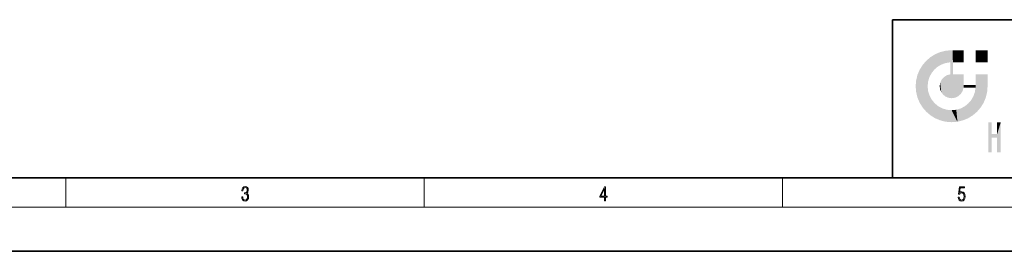
# Model space of a CAD drawing. Extents: x 0 to 420, y 0 to 297.
# Drawn here: x 111 to 245, y 0 to 32 of the extents above; entities that cross this region are included whole.
import ezdxf

# ---------------------------------------------------------------- set-up
doc = ezdxf.new("R2010")
doc.units = 0

msp = doc.modelspace()

# ---------------------------------------------------------------- linework, layer by layer
at = {"color": 7, "lineweight": 35}
for p, q in [((230, 31.5), (230, 10)), ((230, 31.5), (410, 31.5)), ((20, 10), (410, 10)), ((230, 10), (410, 10)), ((0, 0), (420, 0))]:
    msp.add_line(p, q, dxfattribs=at)
at = {"color": 7, "lineweight": 13}
for p, q in [((117.5, 6), (117.5, 10)), ((166.25, 6), (166.25, 10)), ((215, 6), (215, 10)), ((414, 6), (16, 6))]:
    msp.add_line(p, q, dxfattribs=at)
for points in [[(141.43, 7.43), (141.43, 7.43), (141.46, 7.17), (141.55, 6.98), (141.7, 6.86), (141.9, 6.82), (142.09, 6.86), (142.24, 6.98), (142.34, 7.16), (142.37, 7.4), (142.35, 7.57), (142.3, 7.72), (142.23, 7.82), (142.12, 7.89), (142.27, 8.06), (142.32, 8.32), (142.29, 8.52), (142.21, 8.68), (142.08, 8.78), (141.91, 8.82), (141.73, 8.78), (141.59, 8.67), (141.51, 8.48), (141.47, 8.24), (141.6, 8.24), (141.62, 8.42), (141.68, 8.56), (141.78, 8.64), (141.91, 8.67), (142.02, 8.64), (142.11, 8.57), (142.17, 8.46), (142.19, 8.32), (142.17, 8.15), (142.1, 8.04), (142, 7.97), (141.85, 7.94), (141.8, 7.95), (141.8, 7.8), (141.86, 7.81), (142.02, 7.78), (142.14, 7.71), (142.2, 7.58), (142.23, 7.41), (142.2, 7.22), (142.14, 7.08), (142.03, 6.99), (141.89, 6.97), (141.76, 7), (141.65, 7.09), (141.59, 7.23), (141.57, 7.43)], [(190.81, 6.87), (190.95, 6.87), (190.95, 7.36), (191.14, 7.36), (191.14, 7.5), (190.95, 7.5), (190.95, 8.76), (190.8, 8.76), (190.18, 7.5), (190.18, 7.36), (190.81, 7.36)], [(190.81, 7.5), (190.31, 7.5), (190.81, 8.53)], [(238.93, 7.38), (238.97, 7.14), (239.07, 6.97), (239.21, 6.86), (239.4, 6.82), (239.59, 6.87), (239.74, 6.99), (239.84, 7.19), (239.87, 7.47), (239.84, 7.73), (239.74, 7.93), (239.6, 8.06), (239.41, 8.11), (239.24, 8.08), (239.12, 7.98), (239.19, 8.62), (239.8, 8.62), (239.8, 8.76), (239.09, 8.76), (238.98, 7.77), (239.09, 7.77), (239.21, 7.91), (239.39, 7.96), (239.53, 7.93), (239.64, 7.83), (239.7, 7.67), (239.73, 7.46), (239.7, 7.25), (239.64, 7.1), (239.53, 7), (239.4, 6.97), (239.26, 6.99), (239.16, 7.08), (239.09, 7.21), (239.07, 7.38)]]:
    msp.add_lwpolyline(points, close=True, dxfattribs=at)
at = {"color": 114, "lineweight": 5}
for points in [[(235.15, 26.4), (235.3, 24.22), (235.79, 26.8)], [(235.3, 24.22), (235.67, 24.7), (235.79, 26.8), (236.13, 25.1)], [(235.79, 26.8), (236.13, 25.1), (236.49, 27.1), (236.65, 25.4)], [(237.24, 27.28), (236.49, 27.1), (237.24, 25.61), (236.65, 25.4)], [(237.24, 27.28), (237.24, 25.61), (238.04, 27.35), (237.86, 25.71)], [(238.21, 24.08), (238.04, 27.35), (238.04, 20.82), (237.86, 25.71)], [(238.16, 27.35), (238.08, 27.35), (238.21, 24.08), (238.04, 27.35)], [(238.35, 27.35), (238.16, 27.35), (238.23, 25.71), (238.21, 25.71)], [(238.21, 25.71), (238.16, 27.35), (238.21, 24.1), (238.21, 24.08)], [(238.35, 27.35), (238.23, 25.71), (238.85, 27.35), (238.94, 25.71)], [(239.65, 27.35), (238.85, 27.35), (239.39, 25.71), (238.94, 25.71)], [(239.65, 27.35), (239.39, 25.71), (239.63, 25.71), (239.56, 25.71)], [(239.65, 27.35), (239.63, 25.71), (239.67, 25.71)], [(239.67, 27.35), (239.65, 27.35), (239.67, 25.73), (239.67, 25.71)], [(239.67, 27.35), (239.67, 25.73), (239.67, 27.04), (239.67, 26.53)], [(239.67, 27.35), (239.67, 27.04), (239.67, 27.31), (239.67, 27.23)], [(242.93, 27.35), (242.93, 25.72), (241.3, 27.35), (241.3, 25.72)], [(242.93, 27.35), (241.3, 27.35), (242.93, 27.35)], [(234.58, 18.99), (234.58, 25.91), (234.09, 25.34)], [(235.15, 26.4), (234.58, 25.91), (234.84, 23.09), (234.77, 22.45)], [(235.15, 18.5), (234.77, 22.45), (234.58, 18.99), (234.58, 25.91)], [(235.15, 26.4), (234.84, 23.09), (235.3, 24.22), (235.01, 23.68)], [(238.04, 20.82), (237.86, 25.71), (237.86, 25.69)], [(238.04, 20.82), (237.86, 25.69), (237.86, 24.38), (237.86, 24.89)], [(238.21, 25.71), (238.21, 24.1), (238.21, 25.41), (238.21, 24.9)], [(238.21, 25.71), (238.21, 25.41), (238.21, 25.68), (238.21, 25.59)], [(233.39, 24), (233.69, 20.2), (233.69, 24.7), (234.09, 19.56)], [(233.69, 24.7), (234.09, 19.56), (234.09, 25.34), (234.58, 18.99)], [(238.04, 20.82), (237.86, 24.38), (237.86, 24.11), (237.86, 24.19)], [(233.14, 22.45), (233.21, 21.66), (233.21, 23.25), (233.39, 20.9)], [(233.21, 23.25), (233.39, 20.9), (233.39, 24), (233.69, 20.2)], [(236.41, 22.45), (236.47, 22.02), (236.48, 22.93), (236.63, 21.63)], [(236.48, 22.93), (236.63, 21.63), (236.69, 23.36), (236.89, 21.3)], [(236.69, 23.36), (236.89, 21.3), (237, 23.7), (237.22, 21.04)], [(237, 23.7), (237.22, 21.04), (237.4, 23.95), (237.61, 20.88)], [(237.4, 23.95), (237.61, 20.88), (237.86, 24.07)], [(238.04, 20.82), (237.86, 24.11), (237.61, 20.88), (237.86, 24.07)], [(238.52, 20.89), (238.25, 24.08), (238.04, 20.82), (238.21, 24.08)], [(238.52, 20.89), (238.49, 24.08), (238.25, 24.08), (238.32, 24.08)], [(238.52, 20.89), (238.94, 21.1), (238.49, 24.08), (238.94, 24.08)], [(239.66, 24.08), (238.94, 24.08), (239.29, 21.41), (238.94, 21.1)], [(239.66, 24.08), (239.29, 21.41), (239.66, 22.27), (239.54, 21.81)], [(239.67, 24.08), (239.66, 24.08), (239.67, 22.63), (239.66, 22.27)], [(239.67, 24.08), (239.67, 22.63), (239.67, 23.35), (239.67, 22.64)], [(239.67, 24.08), (239.67, 23.35), (239.67, 23.97), (239.67, 23.81)], [(239.67, 24.08), (239.67, 23.97), (239.67, 24.05)], [(241.5, 18.99), (241.42, 24.08), (241.3, 24.08), (241.34, 24.08)], [(241.5, 18.99), (241.3, 24.08), (241.3, 23.35), (241.3, 24.07)], [(241.5, 18.99), (241.3, 23.35), (241.3, 22.74), (241.3, 22.9)], [(241.42, 24.08), (241.5, 18.99), (241.61, 24.08), (241.99, 19.56)], [(241.61, 24.08), (241.99, 19.56), (242.12, 24.08), (242.39, 20.2)], [(242.12, 24.08), (242.39, 20.2), (242.92, 24.08), (242.68, 20.9)], [(242.92, 24.08), (242.68, 20.9), (242.87, 21.66)], [(242.87, 21.66), (242.93, 22.45), (242.92, 24.08), (242.93, 23.77)], [(242.92, 24.08), (242.93, 23.77), (242.93, 24.08), (242.93, 23.96)], [(242.93, 24.08), (242.93, 23.96), (242.93, 24.04)], [(242.93, 23.27), (242.93, 23.77), (242.93, 22.47), (242.93, 22.45)], [(235.03, 21.18), (234.84, 21.79), (235.15, 18.5), (234.77, 22.45)], [(239.67, 22.63), (239.66, 22.27), (239.71, 22.63), (239.67, 22.27)], [(240.48, 22.27), (239.71, 22.63), (239.67, 22.27)], [(240.48, 22.27), (239.98, 22.63), (239.71, 22.63), (239.79, 22.63)], [(240.48, 22.27), (240.98, 22.27), (239.98, 22.63), (240.49, 22.63)], [(241.29, 22.63), (240.49, 22.63), (241.17, 22.27), (240.98, 22.27)], [(241.5, 18.99), (241.2, 21.65), (240.93, 18.5), (240.99, 21.07)], [(241.29, 22.63), (241.17, 22.27), (241.29, 22.27), (241.25, 22.27)], [(241.5, 18.99), (241.3, 22.63), (241.2, 21.65), (241.29, 22.27)], [(241.29, 22.63), (241.29, 22.27), (241.3, 22.63)], [(241.5, 18.99), (241.3, 22.74), (241.3, 22.63), (241.3, 22.66)], [(235.33, 20.63), (235.03, 21.18), (235.79, 18.1), (235.15, 18.5)], [(235.33, 20.63), (235.79, 18.1), (235.73, 20.14)], [(235.73, 20.14), (235.79, 18.1), (236.21, 19.74), (236.49, 17.81)], [(240.68, 20.54), (240.28, 20.09), (240.93, 18.5), (240.29, 18.1)], [(240.68, 20.54), (240.93, 18.5), (240.99, 21.07)], [(236.21, 19.74), (236.49, 17.81), (236.77, 19.44), (237.24, 17.62)], [(236.77, 19.44), (237.24, 17.62), (237.38, 19.25), (238.04, 17.56)], [(237.38, 19.25), (238.04, 17.56), (238.04, 19.19), (238.83, 17.62)], [(238.04, 19.19), (238.83, 17.62), (238.67, 19.25)], [(238.67, 19.25), (238.83, 17.62), (239.27, 19.43), (239.59, 17.81)], [(239.27, 19.43), (239.59, 17.81), (239.81, 19.71), (240.29, 18.1)], [(239.81, 19.71), (240.29, 18.1), (240.28, 20.09)], [(243.5, 15.94), (243.5, 13.45), (243.5, 17.53), (243.01, 13.45)], [(243.5, 17.53), (243.01, 13.45), (243.01, 17.53)], [(244.72, 17.53), (244.23, 15.47), (244.23, 15.94), (243.5, 15.47)], [(244.72, 13.45), (244.23, 13.45), (244.72, 17.53), (244.23, 15.47)], [(244.72, 17.53), (244.23, 15.94), (244.23, 17.53)], [(244.23, 15.94), (243.5, 15.47), (243.5, 15.94), (243.5, 13.45)]]:
    msp.add_solid(points, dxfattribs=at)

doc.saveas('drawing.dxf')
